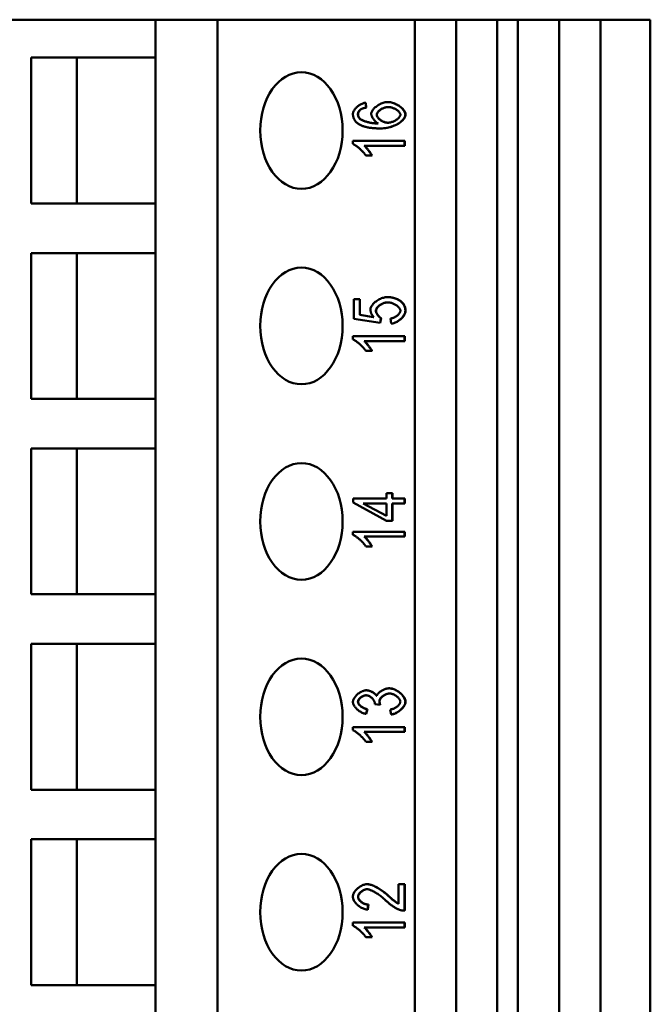
# Model space of a CAD drawing. Extents: x 0 to 210, y 0 to 297.
# Drawn here: x 96 to 118, y 111 to 145 of the extents above; entities that cross this region are included whole.
import ezdxf

# ---------------------------------------------------------------- set-up
doc = ezdxf.new("R2010")
doc.units = 0
doc.layers.add('Sichtbare Kanten(TC_020513_DIN)', color=7, linetype='Continuous', lineweight=50)

msp = doc.modelspace()

# ---------------------------------------------------------------- linework, layer by layer
at = {"layer": 'Sichtbare Kanten(TC_020513_DIN)'}
for p, q in [((95.368, 144.533), (101.024, 144.533)), ((101.024, 144.533), (103.146, 144.533)), ((101.024, 143.233), (101.024, 144.533)), ((103.146, 144.533), (109.912, 144.533)), ((103.146, 90.033), (103.146, 144.533)), ((109.912, 84.233), (109.912, 144.533)), ((109.912, 144.533), (111.327, 144.533)), ((111.327, 84.233), (111.327, 144.533)), ((111.327, 144.533), (112.741, 144.533)), ((112.741, 144.533), (113.448, 144.533)), ((112.741, 144.533), (112.741, 84.233)), ((113.448, 84.233), (113.448, 144.533)), ((113.448, 144.533), (114.862, 144.533)), ((114.862, 84.233), (114.862, 144.533)), ((114.862, 144.533), (116.276, 144.533)), ((116.276, 144.533), (117.989, 144.533)), ((116.276, 144.533), (116.276, 84.233)), ((117.989, 144.533), (117.989, 83.733)), ((96.76, 138.233), (96.76, 143.233)), ((96.76, 143.233), (101.024, 143.233)), ((98.316, 138.233), (98.316, 143.233)), ((101.024, 138.233), (101.024, 143.233)), ((108.062, 141.457), (108.055, 141.457)), ((108.242, 141.52), (108.225, 141.687)), ((108.232, 141.688), (108.249, 141.52)), ((108.249, 141.52), (108.242, 141.52)), ((109.005, 141.537), (108.998, 141.537)), ((108.027, 141.145), (108.02, 141.145)), ((108.655, 140.973), (108.648, 140.973)), ((108.993, 141), (108.986, 141)), ((107.791, 140.38), (109.565, 140.38)), ((107.791, 140.272), (107.791, 140.38)), ((108.183, 140.213), (108.176, 140.213)), ((109.565, 140.213), (108.183, 140.213)), ((109.558, 140.213), (109.558, 140.38)), ((109.565, 140.38), (109.565, 140.213)), ((108.444, 139.875), (108.234, 139.875)), ((101.024, 138.233), (96.76, 138.233)), ((101.024, 136.533), (101.024, 138.233)), ((96.76, 136.533), (101.024, 136.533)), ((96.76, 131.533), (96.76, 136.533)), ((98.316, 131.533), (98.316, 136.533)), ((101.024, 131.533), (101.024, 136.533)), ((107.821, 134.957), (108.028, 134.957)), ((107.821, 134.277), (107.821, 134.957)), ((108.021, 134.41), (108.021, 134.957)), ((108.028, 134.957), (108.028, 134.41)), ((108.985, 134.843), (108.978, 134.843)), ((108.495, 134.338), (108.021, 134.41)), ((108.028, 134.41), (108.021, 134.41)), ((108.028, 134.41), (108.502, 134.338)), ((108.729, 134.143), (107.821, 134.277)), ((108.502, 134.338), (108.495, 134.338)), ((108.722, 134.144), (108.749, 134.302)), ((108.756, 134.302), (108.729, 134.143)), ((108.756, 134.302), (108.749, 134.302)), ((109.102, 134.113), (109.083, 134.29)), ((107.791, 133.68), (109.565, 133.68)), ((107.791, 133.572), (107.791, 133.68)), ((109.558, 133.513), (109.558, 133.68)), ((109.565, 133.68), (109.565, 133.513)), ((108.183, 133.513), (108.176, 133.513)), ((109.565, 133.513), (108.183, 133.513)), ((108.444, 133.175), (108.234, 133.175)), ((101.024, 131.533), (96.76, 131.533)), ((101.024, 129.833), (101.024, 131.533)), ((96.76, 129.833), (101.024, 129.833)), ((96.76, 124.833), (96.76, 129.833)), ((98.316, 124.833), (98.316, 129.833)), ((101.024, 124.833), (101.024, 129.833)), ((108.943, 128.305), (109.142, 128.305)), ((108.943, 128.12), (108.943, 128.305)), ((109.135, 128.12), (109.135, 128.305)), ((109.142, 128.305), (109.142, 128.12)), ((107.798, 128.12), (108.943, 128.12)), ((107.798, 127.983), (107.798, 128.12)), ((108.943, 127.356), (107.798, 127.983)), ((108.138, 127.952), (108.936, 127.522)), ((108.145, 127.952), (108.138, 127.952)), ((108.145, 127.952), (108.943, 127.522)), ((108.943, 127.952), (108.145, 127.952)), ((108.943, 127.522), (108.943, 127.952)), ((109.142, 128.12), (109.135, 128.12)), ((109.135, 127.356), (109.135, 127.952)), ((109.142, 127.952), (109.135, 127.952)), ((109.142, 128.12), (109.565, 128.12)), ((109.142, 127.952), (109.142, 127.356)), ((109.565, 127.952), (109.142, 127.952)), ((109.558, 127.952), (109.558, 128.12)), ((109.565, 128.12), (109.565, 127.952)), ((108.943, 127.522), (108.936, 127.522)), ((109.142, 127.356), (108.943, 127.356)), ((107.791, 126.98), (109.565, 126.98)), ((107.791, 126.872), (107.791, 126.98)), ((109.558, 126.813), (109.558, 126.98)), ((109.565, 126.98), (109.565, 126.813)), ((108.183, 126.813), (108.176, 126.813)), ((109.565, 126.813), (108.183, 126.813)), ((108.444, 126.475), (108.234, 126.475)), ((101.024, 124.833), (96.76, 124.833)), ((101.024, 123.133), (101.024, 124.833)), ((96.76, 123.133), (101.024, 123.133)), ((96.76, 118.133), (96.76, 123.133)), ((98.316, 118.133), (98.316, 123.133)), ((101.024, 118.133), (101.024, 123.133)), ((108.245, 121.37), (108.238, 121.37)), ((108.607, 121.355), (108.6, 121.355)), ((109.047, 121.431), (109.04, 121.431)), ((108.242, 120.731), (108.281, 120.898)), ((108.288, 120.898), (108.249, 120.73)), ((108.288, 120.898), (108.281, 120.898)), ((108.727, 121.045), (108.537, 121.064)), ((109.097, 120.713), (109.068, 120.881)), ((107.791, 120.28), (109.565, 120.28)), ((107.791, 120.172), (107.791, 120.28)), ((109.558, 120.113), (109.558, 120.28)), ((109.565, 120.28), (109.565, 120.113)), ((108.183, 120.113), (108.176, 120.113)), ((109.565, 120.113), (108.183, 120.113)), ((108.444, 119.775), (108.234, 119.775)), ((101.024, 118.133), (96.76, 118.133)), ((101.024, 116.433), (101.024, 118.133)), ((96.76, 116.433), (101.024, 116.433)), ((96.76, 111.433), (96.76, 116.433)), ((98.316, 111.433), (98.316, 116.433)), ((101.024, 111.433), (101.024, 116.433)), ((109.357, 114.224), (109.357, 114.897)), ((109.357, 114.897), (109.565, 114.897)), ((109.558, 113.988), (109.558, 114.897)), ((109.565, 114.897), (109.565, 113.988)), ((108.276, 114.722), (108.269, 114.722)), ((109.017, 114.489), (109.01, 114.489)), ((108.295, 114.021), (108.317, 114.194)), ((108.325, 114.194), (108.302, 114.021)), ((108.325, 114.194), (108.317, 114.194)), ((109.357, 114.224), (109.35, 114.224)), ((109.565, 113.988), (109.558, 113.988)), ((107.791, 113.58), (109.565, 113.58)), ((107.791, 113.472), (107.791, 113.58)), ((109.558, 113.413), (109.558, 113.58)), ((109.565, 113.58), (109.565, 113.413)), ((108.183, 113.413), (108.176, 113.413)), ((109.565, 113.413), (108.183, 113.413)), ((108.444, 113.075), (108.234, 113.075)), ((101.024, 111.433), (96.76, 111.433)), ((101.024, 109.733), (101.024, 111.433))]:
    msp.add_line(p, q, dxfattribs=at)
at = {"layer": 'Sichtbare Kanten(TC_020513_DIN)', "flags": 128}
for points in [[(107.791, 141.299), (107.792, 141.319), (107.796, 141.34), (107.801, 141.361), (107.809, 141.382), (107.819, 141.404), (107.831, 141.425), (107.844, 141.446), (107.859, 141.467), (107.876, 141.488), (107.894, 141.508), (107.913, 141.527), (107.934, 141.546), (107.956, 141.564), (107.978, 141.582), (108.002, 141.598), (108.026, 141.613), (108.05, 141.628), (108.076, 141.641), (108.101, 141.652), (108.127, 141.663), (108.153, 141.672), (108.18, 141.679), (108.206, 141.684), (108.232, 141.688)], [(107.962, 141.287), (107.962, 141.296), (107.962, 141.304), (107.963, 141.312), (107.964, 141.32), (107.966, 141.328), (107.968, 141.336), (107.97, 141.344), (107.972, 141.351), (107.975, 141.359), (107.978, 141.366), (107.981, 141.373), (107.985, 141.38), (107.989, 141.387), (107.993, 141.394), (107.998, 141.401), (108.003, 141.408), (108.008, 141.414), (108.014, 141.421), (108.02, 141.427), (108.026, 141.433), (108.033, 141.439), (108.04, 141.445), (108.047, 141.451), (108.055, 141.457)], [(108.062, 141.457), (108.054, 141.451), (108.047, 141.445), (108.04, 141.439), (108.033, 141.433), (108.027, 141.427), (108.021, 141.421), (108.015, 141.414), (108.01, 141.408), (108.005, 141.401), (108, 141.394), (107.996, 141.387), (107.992, 141.38), (107.988, 141.373), (107.985, 141.366), (107.982, 141.359), (107.979, 141.351), (107.977, 141.344), (107.975, 141.336), (107.973, 141.328), (107.971, 141.32), (107.97, 141.312), (107.969, 141.304), (107.969, 141.296), (107.969, 141.287)], [(108.055, 141.457), (108.06, 141.46), (108.065, 141.464), (108.071, 141.467), (108.076, 141.47), (108.082, 141.473), (108.089, 141.476), (108.095, 141.479), (108.102, 141.482), (108.109, 141.485), (108.116, 141.487), (108.124, 141.49), (108.131, 141.493), (108.139, 141.495), (108.147, 141.498), (108.156, 141.5), (108.164, 141.503), (108.173, 141.505), (108.182, 141.507), (108.192, 141.51), (108.201, 141.512), (108.211, 141.514), (108.221, 141.516), (108.231, 141.518), (108.242, 141.52)], [(108.249, 141.52), (108.239, 141.518), (108.228, 141.516), (108.218, 141.514), (108.208, 141.512), (108.199, 141.51), (108.189, 141.507), (108.18, 141.505), (108.171, 141.503), (108.163, 141.5), (108.154, 141.498), (108.146, 141.495), (108.138, 141.493), (108.131, 141.49), (108.123, 141.487), (108.116, 141.485), (108.109, 141.482), (108.102, 141.479), (108.096, 141.476), (108.089, 141.473), (108.083, 141.47), (108.078, 141.467), (108.072, 141.464), (108.067, 141.46), (108.062, 141.457)], [(108.419, 141.307), (108.421, 141.328), (108.425, 141.35), (108.433, 141.372), (108.444, 141.395), (108.457, 141.417), (108.473, 141.44), (108.491, 141.463), (108.511, 141.486), (108.533, 141.508), (108.557, 141.53), (108.583, 141.551), (108.61, 141.571), (108.639, 141.591), (108.668, 141.609), (108.699, 141.627), (108.73, 141.643), (108.763, 141.658), (108.795, 141.671), (108.828, 141.682), (108.861, 141.692), (108.894, 141.7), (108.927, 141.706), (108.96, 141.709), (108.992, 141.71)], [(108.998, 141.537), (108.975, 141.536), (108.952, 141.534), (108.928, 141.53), (108.905, 141.525), (108.882, 141.519), (108.859, 141.512), (108.836, 141.503), (108.814, 141.494), (108.792, 141.483), (108.771, 141.472), (108.751, 141.46), (108.732, 141.448), (108.713, 141.434), (108.696, 141.42), (108.68, 141.406), (108.665, 141.392), (108.651, 141.377), (108.639, 141.362), (108.628, 141.347), (108.62, 141.332), (108.613, 141.316), (108.607, 141.301), (108.604, 141.287), (108.603, 141.272)], [(109.005, 141.537), (108.982, 141.536), (108.959, 141.534), (108.935, 141.53), (108.912, 141.525), (108.889, 141.519), (108.866, 141.512), (108.843, 141.503), (108.821, 141.494), (108.8, 141.483), (108.779, 141.472), (108.758, 141.46), (108.739, 141.448), (108.72, 141.434), (108.703, 141.42), (108.687, 141.406), (108.672, 141.392), (108.658, 141.377), (108.646, 141.362), (108.636, 141.347), (108.627, 141.332), (108.62, 141.316), (108.614, 141.301), (108.611, 141.287), (108.61, 141.272)], [(109.588, 141.282), (109.586, 141.303), (109.582, 141.325), (109.574, 141.349), (109.563, 141.373), (109.55, 141.397), (109.534, 141.422), (109.515, 141.447), (109.493, 141.472), (109.469, 141.496), (109.443, 141.52), (109.415, 141.543), (109.386, 141.565), (109.354, 141.586), (109.322, 141.606), (109.288, 141.624), (109.254, 141.641), (109.219, 141.656), (109.183, 141.67), (109.148, 141.682), (109.114, 141.692), (109.08, 141.7), (109.048, 141.705), (109.017, 141.709), (108.988, 141.71)], [(108.992, 141.71), (109.02, 141.709), (109.051, 141.706), (109.084, 141.7), (109.117, 141.693), (109.152, 141.683), (109.187, 141.671), (109.223, 141.658), (109.258, 141.642), (109.292, 141.625), (109.326, 141.607), (109.359, 141.587), (109.391, 141.566), (109.421, 141.544), (109.449, 141.521), (109.475, 141.497), (109.499, 141.473), (109.521, 141.448), (109.54, 141.423), (109.557, 141.398), (109.57, 141.373), (109.581, 141.349), (109.589, 141.326), (109.594, 141.303), (109.595, 141.282)], [(109.417, 141.278), (109.416, 141.291), (109.413, 141.305), (109.407, 141.32), (109.4, 141.334), (109.391, 141.349), (109.38, 141.363), (109.367, 141.378), (109.353, 141.393), (109.337, 141.407), (109.32, 141.421), (109.302, 141.434), (109.282, 141.448), (109.262, 141.46), (109.241, 141.472), (109.219, 141.483), (109.196, 141.494), (109.173, 141.503), (109.15, 141.512), (109.126, 141.519), (109.101, 141.525), (109.077, 141.53), (109.053, 141.534), (109.029, 141.536), (109.005, 141.537)], [(107.993, 140.952), (107.977, 140.963), (107.961, 140.974), (107.946, 140.986), (107.931, 140.998), (107.918, 141.01), (107.905, 141.022), (107.892, 141.035), (107.881, 141.048), (107.87, 141.062), (107.86, 141.075), (107.85, 141.089), (107.842, 141.104), (107.833, 141.118), (107.826, 141.133), (107.819, 141.148), (107.813, 141.164), (107.808, 141.18), (107.804, 141.196), (107.8, 141.212), (107.797, 141.229), (107.794, 141.246), (107.792, 141.263), (107.791, 141.281), (107.791, 141.299)], [(108.02, 141.145), (108.015, 141.15), (108.01, 141.155), (108.006, 141.161), (108.002, 141.166), (107.998, 141.171), (107.994, 141.177), (107.991, 141.183), (107.988, 141.188), (107.984, 141.194), (107.981, 141.2), (107.979, 141.206), (107.976, 141.212), (107.974, 141.218), (107.972, 141.224), (107.97, 141.23), (107.968, 141.236), (107.967, 141.242), (107.965, 141.249), (107.964, 141.255), (107.963, 141.261), (107.963, 141.268), (107.962, 141.274), (107.962, 141.281), (107.962, 141.287)], [(107.969, 141.287), (107.969, 141.281), (107.969, 141.274), (107.97, 141.268), (107.97, 141.261), (107.971, 141.255), (107.972, 141.249), (107.974, 141.242), (107.975, 141.236), (107.977, 141.23), (107.979, 141.224), (107.981, 141.218), (107.983, 141.212), (107.986, 141.206), (107.989, 141.2), (107.991, 141.194), (107.995, 141.188), (107.998, 141.183), (108.001, 141.177), (108.005, 141.171), (108.009, 141.166), (108.013, 141.161), (108.018, 141.155), (108.022, 141.15), (108.027, 141.145)], [(108.648, 140.973), (108.614, 140.974), (108.581, 140.975), (108.547, 140.978), (108.514, 140.981), (108.481, 140.985), (108.448, 140.99), (108.415, 140.995), (108.383, 141.001), (108.352, 141.008), (108.321, 141.015), (108.291, 141.022), (108.262, 141.03), (108.234, 141.039), (108.207, 141.047), (108.181, 141.056), (108.156, 141.066), (108.133, 141.075), (108.112, 141.085), (108.092, 141.095), (108.074, 141.105), (108.057, 141.115), (108.043, 141.125), (108.03, 141.135), (108.02, 141.145)], [(108.027, 141.145), (108.037, 141.135), (108.05, 141.125), (108.064, 141.115), (108.081, 141.105), (108.099, 141.095), (108.119, 141.085), (108.14, 141.075), (108.164, 141.066), (108.188, 141.056), (108.214, 141.047), (108.241, 141.039), (108.269, 141.03), (108.298, 141.022), (108.328, 141.015), (108.359, 141.008), (108.39, 141.001), (108.422, 140.995), (108.455, 140.99), (108.488, 140.985), (108.521, 140.981), (108.555, 140.978), (108.588, 140.975), (108.621, 140.974), (108.655, 140.973)], [(108.655, 140.973), (108.64, 140.981), (108.625, 140.991), (108.61, 141.001), (108.596, 141.012), (108.581, 141.024), (108.567, 141.037), (108.554, 141.051), (108.54, 141.065), (108.527, 141.08), (108.515, 141.095), (108.503, 141.11), (108.492, 141.126), (108.481, 141.142), (108.471, 141.158), (108.462, 141.174), (108.453, 141.19), (108.446, 141.206), (108.439, 141.222), (108.433, 141.237), (108.428, 141.252), (108.424, 141.267), (108.421, 141.281), (108.419, 141.294), (108.419, 141.307)], [(108.603, 141.272), (108.604, 141.258), (108.607, 141.243), (108.613, 141.228), (108.62, 141.212), (108.628, 141.197), (108.639, 141.181), (108.651, 141.166), (108.664, 141.151), (108.679, 141.136), (108.695, 141.121), (108.712, 141.107), (108.73, 141.093), (108.749, 141.08), (108.769, 141.067), (108.79, 141.056), (108.811, 141.045), (108.832, 141.035), (108.854, 141.026), (108.876, 141.018), (108.898, 141.012), (108.92, 141.007), (108.942, 141.003), (108.964, 141.001), (108.986, 141)], [(108.61, 141.272), (108.611, 141.258), (108.614, 141.243), (108.62, 141.228), (108.627, 141.212), (108.635, 141.197), (108.646, 141.181), (108.658, 141.166), (108.671, 141.151), (108.686, 141.136), (108.702, 141.121), (108.719, 141.107), (108.737, 141.093), (108.756, 141.08), (108.776, 141.067), (108.797, 141.056), (108.818, 141.045), (108.839, 141.035), (108.861, 141.026), (108.883, 141.018), (108.905, 141.012), (108.927, 141.007), (108.949, 141.003), (108.971, 141.001), (108.993, 141)], [(108.734, 140.805), (108.791, 140.807), (108.847, 140.811), (108.902, 140.817), (108.956, 140.826), (109.009, 140.837), (109.06, 140.851), (109.11, 140.866), (109.158, 140.882), (109.205, 140.901), (109.249, 140.921), (109.292, 140.942), (109.332, 140.965), (109.37, 140.988), (109.406, 141.013), (109.438, 141.038), (109.468, 141.065), (109.495, 141.091), (109.519, 141.118), (109.539, 141.146), (109.557, 141.173), (109.57, 141.201), (109.58, 141.228), (109.586, 141.255), (109.588, 141.282)], [(109.595, 141.282), (109.593, 141.255), (109.587, 141.228), (109.577, 141.201), (109.563, 141.173), (109.546, 141.145), (109.526, 141.118), (109.502, 141.091), (109.475, 141.064), (109.445, 141.038), (109.412, 141.013), (109.376, 140.988), (109.338, 140.964), (109.298, 140.942), (109.255, 140.92), (109.211, 140.9), (109.164, 140.882), (109.115, 140.865), (109.065, 140.85), (109.014, 140.837), (108.961, 140.826), (108.907, 140.817), (108.851, 140.811), (108.795, 140.807), (108.738, 140.805)], [(108.993, 141), (109.012, 141), (109.034, 141.003), (109.056, 141.007), (109.08, 141.012), (109.104, 141.018), (109.128, 141.026), (109.153, 141.035), (109.178, 141.045), (109.203, 141.057), (109.227, 141.069), (109.25, 141.082), (109.272, 141.096), (109.293, 141.111), (109.314, 141.126), (109.332, 141.142), (109.349, 141.158), (109.365, 141.174), (109.378, 141.19), (109.39, 141.206), (109.4, 141.222), (109.407, 141.237), (109.413, 141.252), (109.416, 141.265), (109.417, 141.278)], [(108.738, 140.805), (108.696, 140.806), (108.655, 140.806), (108.615, 140.808), (108.575, 140.809), (108.537, 140.812), (108.5, 140.815), (108.463, 140.818), (108.428, 140.822), (108.393, 140.826), (108.36, 140.831), (108.327, 140.836), (108.296, 140.842), (108.265, 140.848), (108.236, 140.855), (108.207, 140.863), (108.179, 140.871), (108.153, 140.879), (108.127, 140.888), (108.102, 140.897), (108.079, 140.907), (108.056, 140.918), (108.034, 140.929), (108.013, 140.94), (107.993, 140.952)], [(108.234, 139.875), (108.223, 139.893), (108.21, 139.912), (108.196, 139.931), (108.18, 139.951), (108.163, 139.971), (108.145, 139.991), (108.127, 140.011), (108.107, 140.031), (108.087, 140.051), (108.066, 140.071), (108.045, 140.091), (108.024, 140.11), (108.002, 140.129), (107.981, 140.147), (107.959, 140.164), (107.938, 140.181), (107.917, 140.197), (107.897, 140.211), (107.877, 140.225), (107.858, 140.237), (107.839, 140.248), (107.822, 140.258), (107.806, 140.265), (107.791, 140.272)], [(108.437, 139.875), (108.432, 139.886), (108.426, 139.897), (108.418, 139.91), (108.41, 139.923), (108.401, 139.938), (108.391, 139.953), (108.38, 139.968), (108.369, 139.984), (108.358, 140), (108.346, 140.017), (108.333, 140.034), (108.32, 140.051), (108.307, 140.067), (108.294, 140.084), (108.281, 140.1), (108.268, 140.116), (108.255, 140.131), (108.243, 140.145), (108.23, 140.159), (108.218, 140.172), (108.207, 140.184), (108.196, 140.195), (108.186, 140.204), (108.176, 140.213)], [(108.183, 140.213), (108.193, 140.204), (108.203, 140.195), (108.214, 140.184), (108.226, 140.172), (108.238, 140.159), (108.25, 140.145), (108.263, 140.131), (108.275, 140.116), (108.288, 140.1), (108.301, 140.084), (108.314, 140.067), (108.327, 140.051), (108.34, 140.034), (108.353, 140.017), (108.365, 140), (108.376, 139.984), (108.388, 139.968), (108.398, 139.953), (108.408, 139.938), (108.417, 139.923), (108.425, 139.91), (108.433, 139.897), (108.439, 139.886), (108.444, 139.875)], [(108.392, 134.597), (108.394, 134.62), (108.398, 134.643), (108.406, 134.667), (108.417, 134.691), (108.43, 134.715), (108.446, 134.739), (108.464, 134.763), (108.484, 134.787), (108.507, 134.81), (108.531, 134.833), (108.557, 134.855), (108.584, 134.877), (108.612, 134.897), (108.642, 134.916), (108.673, 134.935), (108.704, 134.952), (108.736, 134.967), (108.769, 134.981), (108.802, 134.993), (108.835, 135.003), (108.868, 135.011), (108.9, 135.017), (108.933, 135.021), (108.965, 135.022)], [(108.576, 134.551), (108.577, 134.568), (108.581, 134.585), (108.586, 134.602), (108.593, 134.618), (108.602, 134.635), (108.613, 134.652), (108.625, 134.669), (108.639, 134.685), (108.654, 134.701), (108.671, 134.717), (108.688, 134.732), (108.707, 134.746), (108.727, 134.76), (108.748, 134.773), (108.769, 134.785), (108.791, 134.796), (108.814, 134.807), (108.837, 134.816), (108.86, 134.824), (108.883, 134.83), (108.907, 134.836), (108.931, 134.84), (108.954, 134.842), (108.978, 134.843)], [(108.985, 134.843), (108.961, 134.842), (108.938, 134.84), (108.914, 134.836), (108.89, 134.83), (108.867, 134.824), (108.844, 134.816), (108.821, 134.807), (108.798, 134.796), (108.776, 134.785), (108.755, 134.773), (108.734, 134.76), (108.714, 134.746), (108.695, 134.732), (108.678, 134.717), (108.661, 134.701), (108.646, 134.685), (108.632, 134.669), (108.62, 134.652), (108.609, 134.635), (108.6, 134.618), (108.593, 134.602), (108.588, 134.585), (108.584, 134.568), (108.583, 134.551)], [(109.374, 134.913), (109.359, 134.922), (109.344, 134.93), (109.329, 134.939), (109.314, 134.946), (109.299, 134.953), (109.283, 134.96), (109.267, 134.967), (109.251, 134.973), (109.235, 134.979), (109.218, 134.984), (109.201, 134.99), (109.184, 134.994), (109.167, 134.999), (109.149, 135.003), (109.132, 135.006), (109.114, 135.009), (109.095, 135.012), (109.077, 135.015), (109.058, 135.017), (109.04, 135.019), (109.02, 135.02), (109.001, 135.021), (108.982, 135.022), (108.962, 135.022)], [(108.965, 135.022), (108.985, 135.022), (109.004, 135.021), (109.024, 135.02), (109.043, 135.019), (109.062, 135.017), (109.081, 135.015), (109.1, 135.013), (109.118, 135.01), (109.136, 135.007), (109.154, 135.003), (109.172, 134.999), (109.189, 134.995), (109.206, 134.99), (109.223, 134.985), (109.24, 134.979), (109.257, 134.974), (109.273, 134.967), (109.289, 134.961), (109.305, 134.954), (109.321, 134.946), (109.336, 134.939), (109.351, 134.931), (109.366, 134.922), (109.381, 134.913)], [(109.417, 134.553), (109.416, 134.569), (109.412, 134.585), (109.407, 134.601), (109.399, 134.618), (109.389, 134.634), (109.377, 134.651), (109.364, 134.667), (109.349, 134.683), (109.332, 134.699), (109.314, 134.715), (109.295, 134.73), (109.274, 134.744), (109.253, 134.758), (109.231, 134.771), (109.207, 134.784), (109.184, 134.795), (109.159, 134.806), (109.135, 134.815), (109.11, 134.823), (109.085, 134.83), (109.059, 134.835), (109.034, 134.839), (109.009, 134.842), (108.985, 134.843)], [(109.588, 134.553), (109.588, 134.572), (109.587, 134.591), (109.585, 134.609), (109.582, 134.627), (109.579, 134.644), (109.575, 134.661), (109.57, 134.678), (109.564, 134.695), (109.558, 134.711), (109.551, 134.727), (109.543, 134.742), (109.535, 134.758), (109.525, 134.772), (109.515, 134.787), (109.504, 134.801), (109.493, 134.815), (109.481, 134.828), (109.468, 134.841), (109.454, 134.854), (109.439, 134.867), (109.424, 134.879), (109.408, 134.891), (109.391, 134.902), (109.374, 134.913)], [(109.381, 134.913), (109.398, 134.902), (109.415, 134.891), (109.431, 134.879), (109.446, 134.867), (109.461, 134.854), (109.475, 134.841), (109.488, 134.828), (109.5, 134.815), (109.511, 134.801), (109.522, 134.787), (109.532, 134.772), (109.542, 134.758), (109.55, 134.742), (109.558, 134.727), (109.565, 134.711), (109.571, 134.695), (109.577, 134.678), (109.582, 134.661), (109.586, 134.644), (109.589, 134.627), (109.592, 134.609), (109.594, 134.591), (109.595, 134.572), (109.595, 134.553)], [(108.502, 134.338), (108.493, 134.348), (108.485, 134.358), (108.477, 134.369), (108.469, 134.379), (108.461, 134.389), (108.454, 134.4), (108.447, 134.41), (108.441, 134.421), (108.435, 134.431), (108.43, 134.442), (108.424, 134.453), (108.42, 134.464), (108.415, 134.474), (108.411, 134.485), (108.407, 134.496), (108.404, 134.507), (108.401, 134.518), (108.399, 134.529), (108.397, 134.54), (108.395, 134.552), (108.394, 134.563), (108.393, 134.574), (108.392, 134.586), (108.392, 134.597)], [(108.749, 134.302), (108.739, 134.307), (108.729, 134.313), (108.719, 134.32), (108.709, 134.328), (108.699, 134.336), (108.689, 134.345), (108.679, 134.355), (108.67, 134.365), (108.66, 134.376), (108.651, 134.387), (108.642, 134.398), (108.634, 134.41), (108.625, 134.422), (108.618, 134.434), (108.61, 134.446), (108.604, 134.459), (108.598, 134.471), (108.592, 134.483), (108.588, 134.495), (108.584, 134.507), (108.58, 134.519), (108.578, 134.53), (108.577, 134.541), (108.576, 134.551)], [(108.583, 134.551), (108.584, 134.541), (108.585, 134.53), (108.588, 134.519), (108.591, 134.507), (108.595, 134.495), (108.599, 134.483), (108.605, 134.471), (108.611, 134.459), (108.618, 134.446), (108.625, 134.434), (108.633, 134.422), (108.641, 134.41), (108.649, 134.398), (108.658, 134.387), (108.667, 134.376), (108.677, 134.365), (108.687, 134.355), (108.696, 134.345), (108.706, 134.336), (108.716, 134.328), (108.726, 134.32), (108.736, 134.313), (108.746, 134.307), (108.756, 134.302)], [(109.083, 134.29), (109.104, 134.293), (109.125, 134.297), (109.145, 134.303), (109.166, 134.309), (109.186, 134.317), (109.206, 134.325), (109.225, 134.334), (109.244, 134.344), (109.262, 134.355), (109.28, 134.367), (109.297, 134.378), (109.313, 134.391), (109.328, 134.404), (109.342, 134.417), (109.356, 134.431), (109.368, 134.444), (109.379, 134.458), (109.389, 134.472), (109.397, 134.486), (109.404, 134.5), (109.41, 134.514), (109.414, 134.527), (109.416, 134.54), (109.417, 134.553)], [(109.102, 134.114), (109.13, 134.117), (109.158, 134.123), (109.187, 134.131), (109.215, 134.141), (109.243, 134.152), (109.272, 134.165), (109.299, 134.18), (109.327, 134.196), (109.353, 134.213), (109.379, 134.232), (109.404, 134.252), (109.428, 134.272), (109.451, 134.294), (109.473, 134.316), (109.493, 134.339), (109.511, 134.362), (109.528, 134.386), (109.543, 134.41), (109.556, 134.434), (109.567, 134.458), (109.576, 134.482), (109.583, 134.506), (109.587, 134.53), (109.588, 134.553)], [(109.595, 134.553), (109.594, 134.53), (109.59, 134.506), (109.583, 134.481), (109.574, 134.457), (109.563, 134.432), (109.55, 134.408), (109.534, 134.384), (109.517, 134.36), (109.498, 134.336), (109.478, 134.313), (109.456, 134.291), (109.432, 134.269), (109.408, 134.249), (109.383, 134.229), (109.356, 134.211), (109.329, 134.193), (109.302, 134.177), (109.273, 134.163), (109.245, 134.15), (109.216, 134.139), (109.187, 134.129), (109.159, 134.122), (109.13, 134.116), (109.102, 134.113)], [(108.234, 133.175), (108.223, 133.193), (108.21, 133.212), (108.196, 133.231), (108.18, 133.251), (108.163, 133.271), (108.145, 133.291), (108.127, 133.311), (108.107, 133.331), (108.087, 133.351), (108.066, 133.371), (108.045, 133.391), (108.024, 133.41), (108.002, 133.429), (107.981, 133.447), (107.959, 133.464), (107.938, 133.481), (107.917, 133.497), (107.897, 133.511), (107.877, 133.525), (107.858, 133.537), (107.839, 133.548), (107.822, 133.558), (107.806, 133.565), (107.791, 133.572)], [(108.437, 133.175), (108.432, 133.186), (108.426, 133.197), (108.418, 133.21), (108.41, 133.223), (108.401, 133.238), (108.391, 133.253), (108.38, 133.268), (108.369, 133.284), (108.358, 133.3), (108.346, 133.317), (108.333, 133.334), (108.32, 133.351), (108.307, 133.367), (108.294, 133.384), (108.281, 133.4), (108.268, 133.416), (108.255, 133.431), (108.243, 133.445), (108.23, 133.459), (108.218, 133.472), (108.207, 133.484), (108.196, 133.495), (108.186, 133.504), (108.176, 133.513)], [(108.183, 133.513), (108.193, 133.504), (108.203, 133.495), (108.214, 133.484), (108.226, 133.472), (108.238, 133.459), (108.25, 133.445), (108.263, 133.431), (108.275, 133.416), (108.288, 133.4), (108.301, 133.384), (108.314, 133.367), (108.327, 133.351), (108.34, 133.334), (108.353, 133.317), (108.365, 133.3), (108.376, 133.284), (108.388, 133.268), (108.398, 133.253), (108.408, 133.238), (108.417, 133.223), (108.425, 133.21), (108.433, 133.197), (108.439, 133.186), (108.444, 133.175)], [(108.234, 126.475), (108.223, 126.493), (108.21, 126.512), (108.196, 126.531), (108.18, 126.551), (108.163, 126.571), (108.145, 126.591), (108.127, 126.611), (108.107, 126.631), (108.087, 126.651), (108.066, 126.671), (108.045, 126.691), (108.024, 126.71), (108.002, 126.729), (107.981, 126.747), (107.959, 126.764), (107.938, 126.781), (107.917, 126.797), (107.897, 126.811), (107.877, 126.825), (107.858, 126.837), (107.839, 126.848), (107.822, 126.858), (107.806, 126.865), (107.791, 126.872)], [(108.437, 126.475), (108.432, 126.486), (108.426, 126.497), (108.418, 126.51), (108.41, 126.523), (108.401, 126.538), (108.391, 126.553), (108.38, 126.568), (108.369, 126.584), (108.358, 126.6), (108.346, 126.617), (108.333, 126.634), (108.32, 126.651), (108.307, 126.667), (108.294, 126.684), (108.281, 126.7), (108.268, 126.716), (108.255, 126.731), (108.243, 126.745), (108.23, 126.759), (108.218, 126.772), (108.207, 126.784), (108.196, 126.795), (108.186, 126.804), (108.176, 126.813)], [(108.183, 126.813), (108.193, 126.804), (108.203, 126.795), (108.214, 126.784), (108.226, 126.772), (108.238, 126.759), (108.25, 126.745), (108.263, 126.731), (108.275, 126.716), (108.288, 126.7), (108.301, 126.684), (108.314, 126.667), (108.327, 126.651), (108.34, 126.634), (108.353, 126.617), (108.365, 126.6), (108.376, 126.584), (108.388, 126.568), (108.398, 126.553), (108.408, 126.538), (108.417, 126.523), (108.425, 126.51), (108.433, 126.497), (108.439, 126.486), (108.444, 126.475)], [(107.791, 121.142), (107.792, 121.161), (107.796, 121.182), (107.802, 121.204), (107.811, 121.226), (107.822, 121.25), (107.835, 121.273), (107.85, 121.297), (107.867, 121.32), (107.885, 121.343), (107.906, 121.366), (107.928, 121.387), (107.951, 121.408), (107.975, 121.428), (108, 121.447), (108.026, 121.464), (108.052, 121.48), (108.078, 121.495), (108.105, 121.507), (108.131, 121.518), (108.157, 121.527), (108.182, 121.534), (108.206, 121.54), (108.228, 121.543), (108.249, 121.544)], [(108.6, 121.355), (108.593, 121.367), (108.584, 121.378), (108.574, 121.39), (108.563, 121.401), (108.551, 121.412), (108.538, 121.423), (108.524, 121.434), (108.51, 121.445), (108.494, 121.455), (108.479, 121.465), (108.462, 121.474), (108.446, 121.483), (108.429, 121.492), (108.411, 121.5), (108.394, 121.508), (108.377, 121.515), (108.359, 121.521), (108.342, 121.526), (108.325, 121.531), (108.308, 121.536), (108.292, 121.539), (108.276, 121.541), (108.26, 121.543), (108.246, 121.544)], [(108.249, 121.544), (108.264, 121.543), (108.279, 121.542), (108.295, 121.539), (108.312, 121.536), (108.328, 121.532), (108.346, 121.527), (108.363, 121.522), (108.381, 121.516), (108.398, 121.509), (108.416, 121.501), (108.433, 121.493), (108.451, 121.484), (108.467, 121.475), (108.484, 121.466), (108.5, 121.456), (108.515, 121.446), (108.53, 121.435), (108.544, 121.424), (108.557, 121.413), (108.57, 121.402), (108.581, 121.39), (108.591, 121.378), (108.6, 121.367), (108.607, 121.355)], [(108.607, 121.355), (108.613, 121.37), (108.62, 121.386), (108.63, 121.401), (108.64, 121.416), (108.653, 121.432), (108.667, 121.446), (108.682, 121.461), (108.698, 121.476), (108.716, 121.49), (108.735, 121.503), (108.754, 121.516), (108.775, 121.529), (108.796, 121.54), (108.817, 121.551), (108.839, 121.562), (108.862, 121.571), (108.885, 121.58), (108.908, 121.588), (108.931, 121.594), (108.954, 121.6), (108.976, 121.604), (108.999, 121.608), (109.021, 121.61), (109.043, 121.61)], [(109.588, 121.149), (109.586, 121.175), (109.582, 121.2), (109.574, 121.226), (109.563, 121.252), (109.55, 121.279), (109.535, 121.305), (109.517, 121.331), (109.497, 121.357), (109.475, 121.382), (109.451, 121.407), (109.426, 121.431), (109.4, 121.454), (109.372, 121.476), (109.343, 121.496), (109.314, 121.516), (109.284, 121.534), (109.253, 121.55), (109.222, 121.565), (109.191, 121.578), (109.16, 121.589), (109.129, 121.598), (109.098, 121.605), (109.068, 121.609), (109.039, 121.61)], [(109.043, 121.61), (109.072, 121.609), (109.102, 121.605), (109.133, 121.599), (109.164, 121.59), (109.195, 121.579), (109.226, 121.567), (109.257, 121.552), (109.288, 121.535), (109.319, 121.517), (109.349, 121.498), (109.377, 121.477), (109.405, 121.455), (109.432, 121.432), (109.457, 121.408), (109.481, 121.383), (109.503, 121.358), (109.523, 121.332), (109.541, 121.306), (109.557, 121.279), (109.57, 121.253), (109.581, 121.227), (109.589, 121.2), (109.593, 121.175), (109.595, 121.149)], [(107.962, 121.146), (107.963, 121.158), (107.965, 121.171), (107.969, 121.184), (107.974, 121.197), (107.98, 121.21), (107.988, 121.222), (107.997, 121.235), (108.007, 121.248), (108.018, 121.26), (108.029, 121.272), (108.042, 121.284), (108.055, 121.295), (108.069, 121.306), (108.083, 121.316), (108.098, 121.325), (108.113, 121.334), (108.129, 121.342), (108.144, 121.349), (108.16, 121.355), (108.176, 121.361), (108.192, 121.365), (108.207, 121.368), (108.223, 121.37), (108.238, 121.37)], [(108.245, 121.37), (108.23, 121.37), (108.214, 121.368), (108.199, 121.365), (108.183, 121.361), (108.167, 121.355), (108.151, 121.349), (108.136, 121.342), (108.12, 121.334), (108.105, 121.325), (108.09, 121.316), (108.076, 121.306), (108.062, 121.295), (108.049, 121.284), (108.036, 121.272), (108.025, 121.26), (108.014, 121.248), (108.004, 121.235), (107.995, 121.222), (107.987, 121.21), (107.981, 121.197), (107.976, 121.184), (107.972, 121.171), (107.97, 121.158), (107.969, 121.146)], [(108.54, 121.09), (108.539, 121.104), (108.537, 121.119), (108.534, 121.133), (108.529, 121.149), (108.522, 121.164), (108.515, 121.18), (108.507, 121.196), (108.497, 121.211), (108.486, 121.227), (108.475, 121.242), (108.462, 121.257), (108.449, 121.271), (108.435, 121.285), (108.42, 121.298), (108.404, 121.31), (108.388, 121.322), (108.371, 121.332), (108.354, 121.342), (108.337, 121.35), (108.319, 121.357), (108.301, 121.363), (108.282, 121.367), (108.264, 121.369), (108.245, 121.37)], [(108.696, 121.163), (108.697, 121.178), (108.7, 121.193), (108.705, 121.208), (108.711, 121.224), (108.719, 121.239), (108.729, 121.254), (108.74, 121.27), (108.752, 121.285), (108.765, 121.3), (108.78, 121.314), (108.795, 121.328), (108.812, 121.341), (108.829, 121.354), (108.847, 121.366), (108.865, 121.377), (108.884, 121.388), (108.903, 121.397), (108.923, 121.406), (108.943, 121.413), (108.962, 121.42), (108.982, 121.425), (109.001, 121.428), (109.021, 121.431), (109.04, 121.431)], [(109.047, 121.431), (109.028, 121.431), (109.009, 121.428), (108.989, 121.425), (108.969, 121.42), (108.95, 121.413), (108.93, 121.406), (108.91, 121.397), (108.891, 121.388), (108.872, 121.377), (108.854, 121.366), (108.836, 121.354), (108.819, 121.341), (108.802, 121.328), (108.787, 121.314), (108.772, 121.3), (108.759, 121.285), (108.747, 121.27), (108.736, 121.254), (108.726, 121.239), (108.718, 121.224), (108.712, 121.208), (108.707, 121.193), (108.704, 121.178), (108.703, 121.163)], [(109.416, 121.149), (109.415, 121.165), (109.412, 121.18), (109.406, 121.196), (109.399, 121.212), (109.391, 121.228), (109.38, 121.244), (109.368, 121.26), (109.355, 121.276), (109.34, 121.291), (109.325, 121.306), (109.308, 121.321), (109.29, 121.335), (109.271, 121.349), (109.252, 121.362), (109.232, 121.374), (109.212, 121.385), (109.191, 121.395), (109.17, 121.404), (109.149, 121.412), (109.128, 121.419), (109.107, 121.424), (109.087, 121.428), (109.067, 121.431), (109.047, 121.431)], [(108.249, 120.73), (108.222, 120.735), (108.194, 120.742), (108.167, 120.75), (108.139, 120.76), (108.112, 120.772), (108.085, 120.785), (108.059, 120.799), (108.033, 120.814), (108.008, 120.831), (107.984, 120.849), (107.961, 120.867), (107.938, 120.887), (107.917, 120.907), (107.897, 120.927), (107.878, 120.948), (107.861, 120.97), (107.846, 120.992), (107.832, 121.013), (107.82, 121.035), (107.81, 121.057), (107.802, 121.079), (107.796, 121.1), (107.792, 121.121), (107.791, 121.142)], [(108.281, 120.898), (108.261, 120.901), (108.241, 120.905), (108.221, 120.91), (108.202, 120.916), (108.182, 120.923), (108.164, 120.931), (108.145, 120.94), (108.127, 120.949), (108.11, 120.959), (108.093, 120.97), (108.077, 120.981), (108.061, 120.992), (108.047, 121.004), (108.033, 121.017), (108.021, 121.029), (108.009, 121.042), (107.998, 121.055), (107.989, 121.069), (107.981, 121.082), (107.974, 121.095), (107.969, 121.108), (107.965, 121.121), (107.963, 121.133), (107.962, 121.146)], [(107.969, 121.146), (107.97, 121.133), (107.972, 121.121), (107.976, 121.108), (107.981, 121.095), (107.988, 121.082), (107.996, 121.069), (108.006, 121.055), (108.016, 121.042), (108.028, 121.029), (108.04, 121.017), (108.054, 121.004), (108.068, 120.992), (108.084, 120.981), (108.1, 120.97), (108.117, 120.959), (108.134, 120.949), (108.152, 120.94), (108.171, 120.931), (108.19, 120.923), (108.209, 120.916), (108.228, 120.91), (108.248, 120.905), (108.268, 120.901), (108.288, 120.898)], [(108.537, 121.064), (108.538, 121.065), (108.538, 121.066), (108.538, 121.068), (108.538, 121.069), (108.538, 121.07), (108.539, 121.072), (108.539, 121.073), (108.539, 121.074), (108.539, 121.075), (108.539, 121.077), (108.539, 121.078), (108.539, 121.079), (108.54, 121.08), (108.54, 121.081), (108.54, 121.082), (108.54, 121.083), (108.54, 121.084), (108.54, 121.085), (108.54, 121.086), (108.54, 121.087), (108.54, 121.088), (108.54, 121.089), (108.54, 121.089), (108.54, 121.09)], [(108.72, 121.045), (108.718, 121.051), (108.716, 121.057), (108.714, 121.062), (108.713, 121.068), (108.711, 121.073), (108.71, 121.079), (108.708, 121.084), (108.707, 121.089), (108.705, 121.095), (108.704, 121.1), (108.703, 121.105), (108.702, 121.11), (108.701, 121.114), (108.7, 121.119), (108.699, 121.124), (108.699, 121.129), (108.698, 121.133), (108.698, 121.138), (108.697, 121.142), (108.697, 121.146), (108.696, 121.15), (108.696, 121.155), (108.696, 121.159), (108.696, 121.163)], [(108.703, 121.163), (108.703, 121.159), (108.703, 121.155), (108.704, 121.15), (108.704, 121.146), (108.704, 121.142), (108.705, 121.137), (108.705, 121.133), (108.706, 121.128), (108.707, 121.124), (108.707, 121.119), (108.708, 121.114), (108.709, 121.109), (108.71, 121.104), (108.711, 121.099), (108.713, 121.094), (108.714, 121.089), (108.715, 121.084), (108.717, 121.078), (108.718, 121.073), (108.72, 121.067), (108.722, 121.062), (108.724, 121.056), (108.725, 121.05), (108.727, 121.045)], [(109.068, 120.881), (109.091, 120.885), (109.114, 120.89), (109.136, 120.896), (109.158, 120.903), (109.18, 120.912), (109.2, 120.92), (109.221, 120.93), (109.24, 120.941), (109.259, 120.952), (109.278, 120.963), (109.295, 120.975), (109.311, 120.988), (109.327, 121.001), (109.341, 121.014), (109.355, 121.027), (109.367, 121.041), (109.378, 121.055), (109.388, 121.069), (109.396, 121.083), (109.403, 121.096), (109.409, 121.11), (109.413, 121.123), (109.415, 121.137), (109.416, 121.149)], [(109.096, 120.714), (109.124, 120.717), (109.152, 120.723), (109.181, 120.731), (109.209, 120.741), (109.238, 120.752), (109.266, 120.766), (109.294, 120.78), (109.322, 120.796), (109.349, 120.814), (109.375, 120.832), (109.4, 120.852), (109.425, 120.872), (109.448, 120.894), (109.47, 120.916), (109.49, 120.938), (109.509, 120.962), (109.527, 120.985), (109.542, 121.009), (109.556, 121.033), (109.567, 121.056), (109.576, 121.08), (109.583, 121.104), (109.587, 121.127), (109.588, 121.149)], [(109.595, 121.149), (109.594, 121.126), (109.59, 121.103), (109.583, 121.079), (109.574, 121.055), (109.562, 121.031), (109.548, 121.007), (109.533, 120.983), (109.515, 120.96), (109.496, 120.936), (109.475, 120.913), (109.452, 120.891), (109.429, 120.87), (109.404, 120.849), (109.378, 120.829), (109.351, 120.811), (109.324, 120.794), (109.296, 120.777), (109.268, 120.763), (109.239, 120.75), (109.21, 120.739), (109.181, 120.729), (109.153, 120.722), (109.124, 120.716), (109.097, 120.713)], [(108.234, 119.775), (108.223, 119.793), (108.21, 119.812), (108.196, 119.831), (108.18, 119.851), (108.163, 119.871), (108.145, 119.891), (108.127, 119.911), (108.107, 119.931), (108.087, 119.951), (108.066, 119.971), (108.045, 119.991), (108.024, 120.01), (108.002, 120.029), (107.981, 120.047), (107.959, 120.064), (107.938, 120.081), (107.917, 120.097), (107.897, 120.111), (107.877, 120.125), (107.858, 120.137), (107.839, 120.148), (107.822, 120.158), (107.806, 120.165), (107.791, 120.172)], [(108.437, 119.775), (108.432, 119.786), (108.426, 119.797), (108.418, 119.81), (108.41, 119.823), (108.401, 119.838), (108.391, 119.853), (108.38, 119.868), (108.369, 119.884), (108.358, 119.9), (108.346, 119.917), (108.333, 119.934), (108.32, 119.951), (108.307, 119.967), (108.294, 119.984), (108.281, 120), (108.268, 120.016), (108.255, 120.031), (108.243, 120.045), (108.23, 120.059), (108.218, 120.072), (108.207, 120.084), (108.196, 120.095), (108.186, 120.104), (108.176, 120.113)], [(108.183, 120.113), (108.193, 120.104), (108.203, 120.095), (108.214, 120.084), (108.226, 120.072), (108.238, 120.059), (108.25, 120.045), (108.263, 120.031), (108.275, 120.016), (108.288, 120), (108.301, 119.984), (108.314, 119.967), (108.327, 119.951), (108.34, 119.934), (108.353, 119.917), (108.365, 119.9), (108.376, 119.884), (108.388, 119.868), (108.398, 119.853), (108.408, 119.838), (108.417, 119.823), (108.425, 119.81), (108.433, 119.797), (108.439, 119.786), (108.444, 119.775)], [(107.791, 114.466), (107.792, 114.491), (107.797, 114.517), (107.803, 114.542), (107.813, 114.567), (107.824, 114.592), (107.838, 114.617), (107.854, 114.642), (107.872, 114.666), (107.891, 114.689), (107.912, 114.712), (107.934, 114.734), (107.958, 114.755), (107.983, 114.775), (108.008, 114.794), (108.034, 114.812), (108.061, 114.828), (108.089, 114.843), (108.117, 114.856), (108.145, 114.868), (108.173, 114.877), (108.2, 114.885), (108.228, 114.891), (108.255, 114.894), (108.281, 114.895)], [(109.01, 114.489), (108.977, 114.519), (108.943, 114.548), (108.91, 114.577), (108.875, 114.604), (108.841, 114.631), (108.806, 114.657), (108.772, 114.681), (108.737, 114.705), (108.703, 114.727), (108.668, 114.749), (108.635, 114.768), (108.601, 114.787), (108.568, 114.804), (108.536, 114.82), (108.505, 114.834), (108.475, 114.847), (108.445, 114.858), (108.417, 114.868), (108.39, 114.876), (108.364, 114.883), (108.34, 114.888), (108.317, 114.892), (108.297, 114.894), (108.278, 114.895)], [(108.281, 114.895), (108.3, 114.895), (108.321, 114.892), (108.343, 114.889), (108.367, 114.884), (108.393, 114.877), (108.42, 114.869), (108.448, 114.859), (108.478, 114.848), (108.508, 114.836), (108.54, 114.821), (108.572, 114.806), (108.605, 114.789), (108.639, 114.77), (108.673, 114.75), (108.707, 114.729), (108.742, 114.706), (108.777, 114.683), (108.812, 114.658), (108.847, 114.632), (108.881, 114.605), (108.916, 114.577), (108.95, 114.549), (108.984, 114.519), (109.017, 114.489)], [(108.302, 114.021), (108.27, 114.024), (108.239, 114.029), (108.208, 114.037), (108.177, 114.046), (108.147, 114.057), (108.117, 114.07), (108.087, 114.084), (108.058, 114.1), (108.031, 114.117), (108.004, 114.136), (107.978, 114.156), (107.953, 114.176), (107.929, 114.198), (107.907, 114.22), (107.887, 114.244), (107.868, 114.267), (107.851, 114.292), (107.836, 114.316), (107.823, 114.341), (107.811, 114.367), (107.803, 114.392), (107.796, 114.417), (107.792, 114.442), (107.791, 114.466)], [(107.963, 114.463), (107.964, 114.477), (107.967, 114.492), (107.971, 114.507), (107.977, 114.522), (107.984, 114.537), (107.993, 114.552), (108.003, 114.567), (108.014, 114.582), (108.026, 114.596), (108.039, 114.61), (108.053, 114.623), (108.068, 114.636), (108.083, 114.648), (108.099, 114.66), (108.115, 114.67), (108.132, 114.68), (108.149, 114.69), (108.167, 114.698), (108.184, 114.705), (108.201, 114.711), (108.219, 114.715), (108.236, 114.719), (108.253, 114.721), (108.269, 114.722)], [(108.317, 114.194), (108.297, 114.195), (108.276, 114.197), (108.255, 114.201), (108.234, 114.205), (108.213, 114.212), (108.192, 114.219), (108.172, 114.227), (108.152, 114.237), (108.133, 114.247), (108.114, 114.258), (108.096, 114.27), (108.078, 114.283), (108.062, 114.296), (108.046, 114.31), (108.032, 114.324), (108.018, 114.339), (108.006, 114.354), (107.995, 114.369), (107.986, 114.385), (107.978, 114.4), (107.972, 114.416), (107.967, 114.432), (107.964, 114.447), (107.963, 114.463)], [(108.276, 114.722), (108.26, 114.721), (108.243, 114.719), (108.226, 114.715), (108.208, 114.711), (108.191, 114.705), (108.174, 114.698), (108.156, 114.69), (108.139, 114.68), (108.122, 114.67), (108.106, 114.66), (108.09, 114.648), (108.075, 114.636), (108.06, 114.623), (108.046, 114.61), (108.033, 114.596), (108.021, 114.582), (108.01, 114.567), (108, 114.552), (107.991, 114.537), (107.984, 114.522), (107.978, 114.507), (107.974, 114.492), (107.971, 114.477), (107.97, 114.463)], [(107.97, 114.463), (107.971, 114.447), (107.974, 114.432), (107.979, 114.416), (107.985, 114.4), (107.993, 114.385), (108.002, 114.369), (108.013, 114.354), (108.025, 114.339), (108.039, 114.324), (108.053, 114.31), (108.069, 114.296), (108.085, 114.283), (108.103, 114.27), (108.121, 114.258), (108.14, 114.247), (108.159, 114.237), (108.179, 114.227), (108.199, 114.219), (108.22, 114.212), (108.241, 114.205), (108.262, 114.201), (108.283, 114.197), (108.304, 114.195), (108.325, 114.194)], [(108.912, 114.341), (108.882, 114.368), (108.852, 114.395), (108.822, 114.421), (108.792, 114.446), (108.761, 114.471), (108.731, 114.494), (108.7, 114.517), (108.67, 114.539), (108.64, 114.559), (108.61, 114.579), (108.581, 114.597), (108.552, 114.615), (108.524, 114.631), (108.496, 114.646), (108.47, 114.66), (108.444, 114.673), (108.419, 114.684), (108.395, 114.694), (108.372, 114.702), (108.35, 114.709), (108.329, 114.715), (108.31, 114.719), (108.292, 114.721), (108.276, 114.722)], [(109.35, 114.224), (109.342, 114.228), (109.334, 114.232), (109.325, 114.237), (109.315, 114.243), (109.305, 114.249), (109.294, 114.256), (109.283, 114.263), (109.271, 114.271), (109.259, 114.28), (109.246, 114.289), (109.233, 114.299), (109.219, 114.31), (109.204, 114.321), (109.189, 114.333), (109.173, 114.346), (109.157, 114.359), (109.141, 114.373), (109.124, 114.387), (109.106, 114.403), (109.088, 114.419), (109.069, 114.435), (109.05, 114.453), (109.03, 114.471), (109.01, 114.489)], [(109.017, 114.489), (109.037, 114.471), (109.057, 114.453), (109.076, 114.435), (109.095, 114.419), (109.113, 114.403), (109.131, 114.387), (109.148, 114.373), (109.164, 114.359), (109.181, 114.346), (109.196, 114.333), (109.211, 114.321), (109.226, 114.31), (109.24, 114.299), (109.253, 114.289), (109.266, 114.28), (109.278, 114.271), (109.29, 114.263), (109.302, 114.256), (109.312, 114.249), (109.322, 114.243), (109.332, 114.237), (109.341, 114.232), (109.349, 114.228), (109.357, 114.224)], [(109.415, 114.007), (109.399, 114.012), (109.382, 114.019), (109.365, 114.026), (109.346, 114.034), (109.327, 114.044), (109.307, 114.054), (109.286, 114.066), (109.265, 114.078), (109.243, 114.09), (109.22, 114.104), (109.198, 114.118), (109.175, 114.133), (109.152, 114.149), (109.129, 114.165), (109.106, 114.181), (109.083, 114.198), (109.06, 114.215), (109.037, 114.233), (109.015, 114.25), (108.993, 114.268), (108.972, 114.286), (108.951, 114.304), (108.931, 114.323), (108.912, 114.341)], [(109.565, 113.988), (109.559, 113.988), (109.553, 113.988), (109.546, 113.988), (109.54, 113.988), (109.533, 113.988), (109.527, 113.989), (109.52, 113.989), (109.514, 113.989), (109.508, 113.99), (109.501, 113.991), (109.495, 113.991), (109.489, 113.992), (109.482, 113.993), (109.476, 113.994), (109.47, 113.995), (109.464, 113.996), (109.457, 113.997), (109.451, 113.998), (109.445, 114), (109.439, 114.001), (109.433, 114.002), (109.427, 114.004), (109.421, 114.006), (109.415, 114.007)], [(109.549, 113.988), (109.549, 113.988), (109.55, 113.988), (109.55, 113.988), (109.551, 113.988), (109.551, 113.988), (109.551, 113.988), (109.552, 113.988), (109.552, 113.988), (109.553, 113.988), (109.553, 113.988), (109.553, 113.988), (109.554, 113.988), (109.554, 113.988), (109.554, 113.988), (109.555, 113.988), (109.555, 113.988), (109.556, 113.988), (109.556, 113.988), (109.556, 113.988), (109.557, 113.988), (109.557, 113.988), (109.558, 113.988), (109.558, 113.988), (109.558, 113.988)], [(108.234, 113.075), (108.223, 113.093), (108.21, 113.112), (108.196, 113.131), (108.18, 113.151), (108.163, 113.171), (108.145, 113.191), (108.127, 113.211), (108.107, 113.231), (108.087, 113.251), (108.066, 113.271), (108.045, 113.291), (108.024, 113.31), (108.002, 113.329), (107.981, 113.347), (107.959, 113.364), (107.938, 113.381), (107.917, 113.397), (107.897, 113.411), (107.877, 113.425), (107.858, 113.437), (107.839, 113.448), (107.822, 113.458), (107.806, 113.465), (107.791, 113.472)], [(108.437, 113.075), (108.432, 113.086), (108.426, 113.097), (108.418, 113.11), (108.41, 113.123), (108.401, 113.138), (108.391, 113.153), (108.38, 113.168), (108.369, 113.184), (108.358, 113.2), (108.346, 113.217), (108.333, 113.234), (108.32, 113.251), (108.307, 113.267), (108.294, 113.284), (108.281, 113.3), (108.268, 113.316), (108.255, 113.331), (108.243, 113.345), (108.23, 113.359), (108.218, 113.372), (108.207, 113.384), (108.196, 113.395), (108.186, 113.404), (108.176, 113.413)], [(108.183, 113.413), (108.193, 113.404), (108.203, 113.395), (108.214, 113.384), (108.226, 113.372), (108.238, 113.359), (108.25, 113.345), (108.263, 113.331), (108.275, 113.316), (108.288, 113.3), (108.301, 113.284), (108.314, 113.267), (108.327, 113.251), (108.34, 113.234), (108.353, 113.217), (108.365, 113.2), (108.376, 113.184), (108.388, 113.168), (108.398, 113.153), (108.408, 113.138), (108.417, 113.123), (108.425, 113.11), (108.433, 113.097), (108.439, 113.086), (108.444, 113.075)]]:
    msp.add_lwpolyline(points, dxfattribs=at)
at = {"layer": 'Sichtbare Kanten(TC_020513_DIN)'}
for centre in [(106.023, 140.733), (106.023, 134.033), (106.023, 127.333), (106.023, 120.633), (106.023, 113.933)]:
    msp.add_ellipse(centre, major_axis=(0, -2), ratio=0.707107, dxfattribs=at)

doc.saveas('drawing.dxf')
